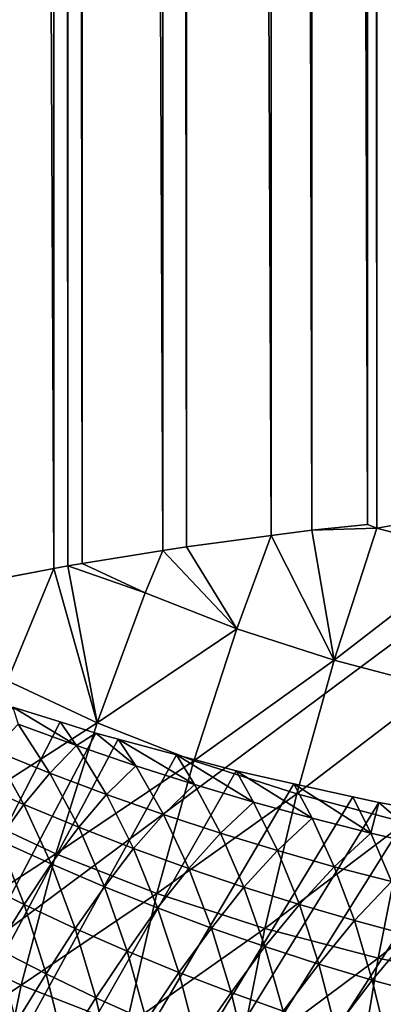
# Model space of a CAD drawing. Extents: x -60 to 60, y -44 to 14.
# Drawn here: x -2 to -2, y -23 to -23 of the extents above; entities that cross this region are included whole.
import ezdxf

# ---------------------------------------------------------------- set-up
doc = ezdxf.new("R2010")
doc.units = 0
doc.header["$MEASUREMENT"] = 0
doc.layers.add('L1', color=7, linetype='Continuous')
doc.layers.add('L2', color=7, linetype='Continuous')

msp = doc.modelspace()

# ---------------------------------------------------------------- linework, layer by layer
at = {"layer": 'L1', "color": 250}
for points in [[(0, -27.33555, 206.7895), (0, -13.96936, 153.1806), (-4.334865, -14.01057, 153.3459)], [(0, -27.33555, 206.7895), (-4.334865, -14.01057, 153.3459), (-8.643004, -14.13392, 153.8406)], [(-8.643004, -14.13392, 153.8406), (-12.89786, -14.33867, 154.6618), (0, -27.33555, 206.7895)], [(0, -27.33555, 206.7895), (-12.89786, -14.33867, 154.6618), (-17.07319, -14.62355, 155.8044)], [(0, -27.33555, 206.7895), (-17.07319, -14.62355, 155.8044), (-21.14326, -14.9868, 157.2614)], [(-21.14326, -14.9868, 157.2614), (-25.08298, -15.42619, 159.0236), (0, -27.33555, 206.7895)], [(0, -27.33555, 206.7895), (-25.08298, -15.42619, 159.0236), (-28.86805, -15.939, 161.0804)], [(0, -27.33555, 206.7895), (-28.86805, -15.939, 161.0804), (-32.47514, -16.52208, 163.419)], [(-32.47514, -16.52208, 163.419), (-35.882, -17.17182, 166.025), (0, -27.33555, 206.7895)], [(-1.700075, -22.98261, 147.132), (-1.702927, -17.1597, 148.5851), (-1.699662, -17.15936, 148.5837)], [(-1.700075, -22.98261, 147.132), (-1.699662, -17.15936, 148.5837), (-1.680347, -22.97909, 147.124)], [(-1.680347, -22.97909, 147.124), (-1.699662, -17.15936, 148.5837), (-1.680347, -17.15731, 148.5755)], [(-1.719665, -22.98325, 147.1406), (-1.731933, -17.16308, 148.5986), (-1.719665, -17.16147, 148.5922)], [(-1.702927, -22.98147, 147.1335), (-1.719665, -17.16147, 148.5922), (-1.702927, -17.1597, 148.5851)], [(-1.719665, -22.98325, 147.1406), (-1.719665, -17.16147, 148.5922), (-1.702927, -22.98147, 147.1335)], [(-1.702927, -22.98147, 147.1335), (-1.702927, -17.1597, 148.5851), (-1.700075, -22.98261, 147.132)], [(-1.731933, -22.98486, 147.1471), (-1.757366, -17.16643, 148.612), (-1.731933, -17.16308, 148.5986)], [(-1.731933, -22.98486, 147.1471), (-1.731933, -17.16308, 148.5986), (-1.719665, -22.98325, 147.1406)], [(-1.764541, -22.98935, 147.1651), (-1.788871, -17.17146, 148.6322), (-1.764541, -17.16757, 148.6166)], [(-1.757366, -22.9882, 147.1605), (-1.764541, -17.16757, 148.6166), (-1.757366, -17.16643, 148.612)], [(-1.764541, -22.98935, 147.1651), (-1.764541, -17.16757, 148.6166), (-1.757366, -22.9882, 147.1605)], [(-1.757366, -22.9882, 147.1605), (-1.757366, -17.16643, 148.612), (-1.731933, -22.98486, 147.1471)], [(-1.788871, -22.99323, 147.1807), (-1.793171, -17.17215, 148.635), (-1.788871, -17.17146, 148.6322)], [(-1.788871, -22.99323, 147.1807), (-1.788871, -17.17146, 148.6322), (-1.764541, -22.98935, 147.1651)], [(0, -27.33555, 206.7895), (-35.882, -17.17182, 166.025), (-39.06765, -17.88423, 168.8823)], [(-1.797328, -22.99472, 147.1866), (-1.826818, -17.17859, 148.6608), (-1.797328, -17.17294, 148.6382)], [(-1.793171, -22.99392, 147.1834), (-1.797328, -17.17294, 148.6382), (-1.793171, -17.17215, 148.635)], [(-1.797328, -22.99472, 147.1866), (-1.797328, -17.17294, 148.6382), (-1.793171, -22.99392, 147.1834)], [(-1.793171, -22.99392, 147.1834), (-1.793171, -17.17215, 148.635), (-1.788871, -22.99323, 147.1807)], [(-1.826818, -23.00036, 147.2093), (-1.826818, -17.17859, 148.6608), (-1.797328, -22.99472, 147.1866)], [(0, -27.33555, 206.7895), (-39.06765, -17.88423, 168.8823), (-42.01243, -18.65491, 171.9733)], [(-42.01243, -18.65491, 171.9733), (-44.69819, -19.4791, 175.279), (0, -27.33555, 206.7895)], [(0, -27.33555, 206.7895), (-44.69819, -19.4791, 175.279), (-47.10837, -20.35174, 178.7789)], [(0, -27.33555, 206.7895), (-47.10837, -20.35174, 178.7789), (-49.22811, -21.26743, 182.4516)], [(-49.22811, -21.26743, 182.4516), (-51.04434, -22.22053, 186.2742), (0, -27.33555, 206.7895)], [(0, -27.33555, 206.7895), (-51.04434, -22.22053, 186.2742), (-52.54587, -23.20517, 190.2234)], [(-1.700075, -22.98261, 147.132), (-1.680347, -22.97909, 147.124), (-1.671344, -22.99021, 147.1179)], [(-1.719665, -22.98325, 147.1406), (-1.712967, -23.0224, 147.1294), (-1.731933, -22.98486, 147.1471)], [(-1.702927, -22.98147, 147.1335), (-1.700075, -22.98261, 147.132), (-1.719665, -22.98325, 147.1406)], [(-1.719665, -22.98325, 147.1406), (-1.700075, -22.98261, 147.132), (-1.712967, -23.0224, 147.1294)], [(-1.700075, -22.98261, 147.132), (-1.671344, -22.99021, 147.1179), (-1.712967, -23.0224, 147.1294)], [(-1.757366, -22.9882, 147.1605), (-1.731933, -22.98486, 147.1471), (-1.74229, -23.01292, 147.1463)], [(-1.74229, -23.01292, 147.1463), (-1.731933, -22.98486, 147.1471), (-1.712967, -23.0224, 147.1294)], [(-1.788871, -22.99323, 147.1807), (-1.764541, -22.98935, 147.1651), (-1.769829, -23.00213, 147.1652)], [(-1.769829, -23.00213, 147.1652), (-1.764541, -22.98935, 147.1651), (-1.74229, -23.01292, 147.1463)], [(-1.764541, -22.98935, 147.1651), (-1.757366, -22.9882, 147.1605), (-1.74229, -23.01292, 147.1463)], [(-1.712967, -23.0224, 147.1294), (-1.671344, -22.99021, 147.1179), (-1.682081, -23.03052, 147.1148)], [(-1.826818, -23.00036, 147.2093), (-1.797328, -22.99472, 147.1866), (-1.811312, -23.02856, 147.1903)], [(-1.811312, -23.02856, 147.1903), (-1.797328, -22.99472, 147.1866), (-1.784304, -23.04125, 147.1683)], [(-1.793171, -22.99392, 147.1834), (-1.784304, -23.04125, 147.1683), (-1.797328, -22.99472, 147.1866)], [(-1.788871, -22.99323, 147.1807), (-1.769829, -23.00213, 147.1652), (-1.793171, -22.99392, 147.1834)], [(-1.793171, -22.99392, 147.1834), (-1.769829, -23.00213, 147.1652), (-1.784304, -23.04125, 147.1683)], [(-1.769829, -23.00213, 147.1652), (-1.74229, -23.01292, 147.1463), (-1.784304, -23.04125, 147.1683)], [(-1.784304, -23.04125, 147.1683), (-1.74229, -23.01292, 147.1463), (-1.755191, -23.05265, 147.1483)], [(-1.74229, -23.01292, 147.1463), (-1.712967, -23.0224, 147.1294), (-1.755191, -23.05265, 147.1483)], [(-1.755191, -23.05265, 147.1483), (-1.712967, -23.0224, 147.1294), (-1.724194, -23.06267, 147.1305)], [(-1.712967, -23.0224, 147.1294), (-1.682081, -23.03052, 147.1148), (-1.724194, -23.06267, 147.1305)], [(-1.811312, -23.02856, 147.1903), (-1.784304, -23.04125, 147.1683), (-1.825068, -23.06743, 147.1973)], [(-1.724194, -23.06267, 147.1305), (-1.682081, -23.03052, 147.1148), (-1.691544, -23.07125, 147.1151)], [(-2.346276, -24.11588, 164.5339), (-1.809724, -23.03653, 162.6377), (-1.795467, -23.04098, 162.645)], [(-1.809724, -23.03653, 162.6377), (-1.808117, -23.04165, 162.6242), (-1.790495, -23.04811, 162.6312)], [(-1.809724, -23.03653, 162.6377), (-1.790495, -23.04811, 162.6312), (-1.795467, -23.04098, 162.645)], [(-1.795467, -23.04098, 162.645), (-1.784747, -23.04432, 162.6505), (-2.346276, -24.11588, 164.5339)], [(-1.825068, -23.06743, 147.1973), (-1.784304, -23.04125, 147.1683), (-1.79679, -23.08072, 147.1742)], [(-1.798563, -23.05636, 162.5984), (-1.808117, -23.04165, 162.6242), (-1.815665, -23.04947, 162.5911)], [(-1.798563, -23.05636, 162.5984), (-1.790495, -23.04811, 162.6312), (-1.808117, -23.04165, 162.6242)], [(-1.784304, -23.04125, 147.1683), (-1.755191, -23.05265, 147.1483), (-1.79679, -23.08072, 147.1742)], [(-1.795467, -23.04098, 162.645), (-1.790495, -23.04811, 162.6312), (-1.784747, -23.04432, 162.6505)], [(-2.346276, -24.11588, 164.5339), (-1.784747, -23.04432, 162.6505), (-1.777959, -23.04615, 162.6535)], [(-2.346276, -24.11588, 164.5339), (-1.777959, -23.04615, 162.6535), (-1.760416, -23.05089, 162.6612)], [(-1.784747, -23.04432, 162.6505), (-1.790495, -23.04811, 162.6312), (-1.77269, -23.05422, 162.6377)], [(-1.784747, -23.04432, 162.6505), (-1.77269, -23.05422, 162.6377), (-1.777959, -23.04615, 162.6535)], [(-1.777959, -23.04615, 162.6535), (-1.77269, -23.05422, 162.6377), (-1.755034, -23.05986, 162.6437)], [(-1.777959, -23.04615, 162.6535), (-1.755034, -23.05986, 162.6437), (-1.760416, -23.05089, 162.6612)], [(-1.815665, -23.04947, 162.5911), (-1.822794, -23.05862, 162.5586), (-1.806448, -23.06584, 162.5662)], [(-1.815665, -23.04947, 162.5911), (-1.806448, -23.06584, 162.5662), (-1.798563, -23.05636, 162.5984)], [(-1.781516, -23.06279, 162.6052), (-1.790495, -23.04811, 162.6312), (-1.798563, -23.05636, 162.5984)], [(-1.781516, -23.06279, 162.6052), (-1.77269, -23.05422, 162.6377), (-1.790495, -23.04811, 162.6312)], [(-1.760416, -23.05089, 162.6612), (-1.742453, -23.05574, 162.6691), (-2.346276, -24.11588, 164.5339)], [(-1.760416, -23.05089, 162.6612), (-1.755034, -23.05986, 162.6437), (-1.737229, -23.06515, 162.6493)], [(-1.760416, -23.05089, 162.6612), (-1.737229, -23.06515, 162.6493), (-1.742453, -23.05574, 162.6691)], [(-1.79679, -23.08072, 147.1742), (-1.755191, -23.05265, 147.1483), (-1.766308, -23.09265, 147.1533)], [(-1.764287, -23.06886, 162.6115), (-1.77269, -23.05422, 162.6377), (-1.781516, -23.06279, 162.6052)], [(-1.764287, -23.06886, 162.6115), (-1.755034, -23.05986, 162.6437), (-1.77269, -23.05422, 162.6377)], [(-1.755191, -23.05265, 147.1483), (-1.724194, -23.06267, 147.1305), (-1.766308, -23.09265, 147.1533)], [(-2.346276, -24.11588, 164.5339), (-1.742453, -23.05574, 162.6691), (-1.725102, -23.05958, 162.6754)], [(-1.798563, -23.05636, 162.5984), (-1.806448, -23.06584, 162.5662), (-1.789885, -23.07269, 162.5733)], [(-1.798563, -23.05636, 162.5984), (-1.789885, -23.07269, 162.5733), (-1.781516, -23.06279, 162.6052)], [(-1.742453, -23.05574, 162.6691), (-1.737229, -23.06515, 162.6493), (-1.719588, -23.07, 162.6543)], [(-1.742453, -23.05574, 162.6691), (-1.719588, -23.07, 162.6543), (-1.725102, -23.05958, 162.6754)], [(-2.346276, -24.11588, 164.5339), (-1.725102, -23.05958, 162.6754), (-1.707304, -23.06352, 162.6817)], [(-1.822794, -23.05862, 162.5586), (-1.81404, -23.07657, 162.5345), (-1.806448, -23.06584, 162.5662)], [(-1.747199, -23.07448, 162.6173), (-1.755034, -23.05986, 162.6437), (-1.764287, -23.06886, 162.6115)], [(-1.747199, -23.07448, 162.6173), (-1.737229, -23.06515, 162.6493), (-1.755034, -23.05986, 162.6437)], [(-1.725102, -23.05958, 162.6754), (-1.719588, -23.07, 162.6543), (-1.701826, -23.0745, 162.659)], [(-1.725102, -23.05958, 162.6754), (-1.701826, -23.0745, 162.659), (-1.707304, -23.06352, 162.6817)], [(-1.707304, -23.06352, 162.6817), (-1.699442, -23.06526, 162.6845), (-2.346276, -24.11588, 164.5339)], [(-1.781516, -23.06279, 162.6052), (-1.789885, -23.07269, 162.5733), (-1.77337, -23.0791, 162.5798)], [(-1.781516, -23.06279, 162.6052), (-1.77337, -23.0791, 162.5798), (-1.764287, -23.06886, 162.6115)], [(-1.766308, -23.09265, 147.1533), (-1.724194, -23.06267, 147.1305), (-1.733853, -23.10315, 147.1346)], [(-1.724194, -23.06267, 147.1305), (-1.691544, -23.07125, 147.1151), (-1.733853, -23.10315, 147.1346)], [(-1.707304, -23.06352, 162.6817), (-1.701826, -23.0745, 162.659), (-1.699442, -23.06526, 162.6845)], [(-2.346276, -24.11588, 164.5339), (-1.699442, -23.06526, 162.6845), (-1.68944, -23.06702, 162.6873)], [(-2.346276, -24.11588, 164.5339), (-1.68944, -23.06702, 162.6873), (-1.671363, -23.07021, 162.6924)], [(-1.806448, -23.06584, 162.5662), (-1.81404, -23.07657, 162.5345), (-1.79819, -23.08376, 162.5419)], [(-1.806448, -23.06584, 162.5662), (-1.79819, -23.08376, 162.5419), (-1.789885, -23.07269, 162.5733)], [(-1.729962, -23.07975, 162.6227), (-1.737229, -23.06515, 162.6493), (-1.747199, -23.07448, 162.6173)], [(-1.729962, -23.07975, 162.6227), (-1.719588, -23.07, 162.6543), (-1.737229, -23.06515, 162.6493)], [(-1.699442, -23.06526, 162.6845), (-1.701826, -23.0745, 162.659), (-1.684148, -23.07861, 162.6631)], [(-1.699442, -23.06526, 162.6845), (-1.684148, -23.07861, 162.6631), (-1.68944, -23.06702, 162.6873)], [(-1.671363, -23.07021, 162.6924), (-1.655745, -23.07295, 162.6968), (-2.346276, -24.11588, 164.5339)], [(-1.825068, -23.06743, 147.1973), (-1.79679, -23.08072, 147.1742), (-1.83655, -23.10648, 147.207)], [(-1.764287, -23.06886, 162.6115), (-1.77337, -23.0791, 162.5798), (-1.756673, -23.08516, 162.586)], [(-1.764287, -23.06886, 162.6115), (-1.756673, -23.08516, 162.586), (-1.747199, -23.07448, 162.6173)], [(-1.712882, -23.08458, 162.6276), (-1.719588, -23.07, 162.6543), (-1.729962, -23.07975, 162.6227)], [(-1.712882, -23.08458, 162.6276), (-1.701826, -23.0745, 162.659), (-1.719588, -23.07, 162.6543)], [(-2.346276, -24.11588, 164.5339), (-1.655745, -23.07295, 162.6968), (-1.635255, -23.07568, 162.7011)], [(-1.789885, -23.07269, 162.5733), (-1.79819, -23.08376, 162.5419), (-1.782122, -23.09061, 162.5488)], [(-1.789885, -23.07269, 162.5733), (-1.782122, -23.09061, 162.5488), (-1.77337, -23.0791, 162.5798)], [(-1.733853, -23.10315, 147.1346), (-1.691544, -23.07125, 147.1151), (-1.699668, -23.11213, 147.1185)], [(-1.691544, -23.07125, 147.1151), (-1.657489, -23.07832, 147.1021), (-1.699668, -23.11213, 147.1185)], [(-2.346276, -24.11588, 164.5339), (-1.635255, -23.07568, 162.7011), (-1.611379, -23.07887, 162.706)], [(-1.747199, -23.07448, 162.6173), (-1.756673, -23.08516, 162.586), (-1.740109, -23.09076, 162.5917)], [(-1.747199, -23.07448, 162.6173), (-1.740109, -23.09076, 162.5917), (-1.729962, -23.07975, 162.6227)], [(-1.695681, -23.08906, 162.6321), (-1.701826, -23.0745, 162.659), (-1.712882, -23.08458, 162.6276)], [(-1.695681, -23.08906, 162.6321), (-1.684148, -23.07861, 162.6631), (-1.701826, -23.0745, 162.659)], [(-1.611379, -23.07887, 162.706), (-1.599184, -23.08009, 162.7079), (-2.346276, -24.11588, 164.5339)], [(-1.806326, -23.09601, 162.5112), (-1.81404, -23.07657, 162.5345), (-1.821673, -23.08839, 162.5035)], [(-1.806326, -23.09601, 162.5112), (-1.79819, -23.08376, 162.5419), (-1.81404, -23.07657, 162.5345)], [(-1.77337, -23.0791, 162.5798), (-1.782122, -23.09061, 162.5488), (-1.766095, -23.097, 162.5552)], [(-1.77337, -23.0791, 162.5798), (-1.766095, -23.097, 162.5552), (-1.756673, -23.08516, 162.586)], [(-1.699668, -23.11213, 147.1185), (-1.657489, -23.07832, 147.1021), (-1.66401, -23.11953, 147.1049)], [(-2.346276, -24.11588, 164.5339), (-1.599184, -23.08009, 162.7079), (-1.585671, -23.08145, 162.71)], [(-2.346276, -24.11588, 164.5339), (-1.585671, -23.08145, 162.71), (-1.563111, -23.083, 162.7122)], [(-1.83655, -23.10648, 147.207), (-1.79679, -23.08072, 147.1742), (-1.807199, -23.12026, 147.183)], [(-1.79679, -23.08072, 147.1742), (-1.766308, -23.09265, 147.1533), (-1.807199, -23.12026, 147.183)], [(-1.729962, -23.07975, 162.6227), (-1.740109, -23.09076, 162.5917), (-1.723395, -23.09601, 162.5969)], [(-1.729962, -23.07975, 162.6227), (-1.723395, -23.09601, 162.5969), (-1.712882, -23.08458, 162.6276)], [(-1.563111, -23.083, 162.7122), (-1.540483, -23.08455, 162.7144), (-2.346276, -24.11588, 164.5339)], [(-2.346276, -24.11588, 164.5339), (-1.540483, -23.08455, 162.7144), (-1.527091, -23.08493, 162.7148)], [(-2.346276, -24.11588, 164.5339), (-1.527091, -23.08493, 162.7148), (-1.51162, -23.08538, 162.7153)], [(-1.790927, -23.1032, 162.5184), (-1.79819, -23.08376, 162.5419), (-1.806326, -23.09601, 162.5112)], [(-1.790927, -23.1032, 162.5184), (-1.782122, -23.09061, 162.5488), (-1.79819, -23.08376, 162.5419)], [(-1.712882, -23.08458, 162.6276), (-1.723395, -23.09601, 162.5969), (-1.706829, -23.10083, 162.6016)], [(-1.712882, -23.08458, 162.6276), (-1.706829, -23.10083, 162.6016), (-1.695681, -23.08906, 162.6321)], [(-1.496155, -23.08583, 162.7157), (-2.346276, -24.11588, 164.5339), (-1.51162, -23.08538, 162.7153)], [(0, -24.09996, 164.47), (-2.346276, -24.11588, 164.5339), (-1.496155, -23.08583, 162.7157)], [(-1.756673, -23.08516, 162.586), (-1.766095, -23.097, 162.5552), (-1.749885, -23.10305, 162.5613)], [(-1.756673, -23.08516, 162.586), (-1.749885, -23.10305, 162.5613), (-1.740109, -23.09076, 162.5917)], [(-1.814622, -23.10926, 162.4811), (-1.806326, -23.09601, 162.5112), (-1.821673, -23.08839, 162.5035)], [(-1.77531, -23.11004, 162.5252), (-1.782122, -23.09061, 162.5488), (-1.790927, -23.1032, 162.5184)], [(-1.77531, -23.11004, 162.5252), (-1.766095, -23.097, 162.5552), (-1.782122, -23.09061, 162.5488)], [(-1.740109, -23.09076, 162.5917), (-1.749885, -23.10305, 162.5613), (-1.733797, -23.10865, 162.5668)], [(-1.740109, -23.09076, 162.5917), (-1.733797, -23.10865, 162.5668), (-1.723395, -23.09601, 162.5969)], [(-1.695681, -23.08906, 162.6321), (-1.706829, -23.10083, 162.6016), (-1.690142, -23.10531, 162.606)], [(-1.807199, -23.12026, 147.183), (-1.766308, -23.09265, 147.1533), (-1.775562, -23.13265, 147.1612)], [(-1.766308, -23.09265, 147.1533), (-1.733853, -23.10315, 147.1346), (-1.775562, -23.13265, 147.1612)], [(-1.799689, -23.11688, 162.4886), (-1.806326, -23.09601, 162.5112), (-1.814622, -23.10926, 162.4811)], [(-1.799689, -23.11688, 162.4886), (-1.790927, -23.1032, 162.5184), (-1.806326, -23.09601, 162.5112)], [(-1.723395, -23.09601, 162.5969), (-1.733797, -23.10865, 162.5668), (-1.717558, -23.1139, 162.5719)], [(-1.723395, -23.09601, 162.5969), (-1.717558, -23.1139, 162.5719), (-1.706829, -23.10083, 162.6016)], [(-1.759723, -23.11644, 162.5315), (-1.766095, -23.097, 162.5552), (-1.77531, -23.11004, 162.5252)], [(-1.759723, -23.11644, 162.5315), (-1.749885, -23.10305, 162.5613), (-1.766095, -23.097, 162.5552)], [(-1.706829, -23.10083, 162.6016), (-1.717558, -23.1139, 162.5719), (-1.701458, -23.11871, 162.5765)], [(-1.706829, -23.10083, 162.6016), (-1.701458, -23.11871, 162.5765), (-1.690142, -23.10531, 162.606)], [(-1.784696, -23.12407, 162.4957), (-1.790927, -23.1032, 162.5184), (-1.799689, -23.11688, 162.4886)], [(-1.784696, -23.12407, 162.4957), (-1.77531, -23.11004, 162.5252), (-1.790927, -23.1032, 162.5184)], [(-1.775562, -23.13265, 147.1612), (-1.733853, -23.10315, 147.1346), (-1.741875, -23.14355, 147.1419)], [(-1.743952, -23.12248, 162.5374), (-1.749885, -23.10305, 162.5613), (-1.759723, -23.11644, 162.5315)], [(-1.743952, -23.12248, 162.5374), (-1.733797, -23.10865, 162.5668), (-1.749885, -23.10305, 162.5613)], [(-1.733853, -23.10315, 147.1346), (-1.699668, -23.11213, 147.1185), (-1.741875, -23.14355, 147.1419)], [(-1.690142, -23.10531, 162.606), (-1.701458, -23.11871, 162.5765), (-1.685235, -23.12319, 162.5808)], [(-1.83655, -23.10648, 147.207), (-1.807199, -23.12026, 147.183), (-1.845677, -23.14542, 147.2192)], [(-1.728291, -23.12808, 162.5428), (-1.733797, -23.10865, 162.5668), (-1.743952, -23.12248, 162.5374)], [(-1.728291, -23.12808, 162.5428), (-1.717558, -23.1139, 162.5719), (-1.733797, -23.10865, 162.5668)], [(-1.808727, -23.13147, 162.4596), (-1.799689, -23.11688, 162.4886), (-1.814622, -23.10926, 162.4811)], [(-1.769481, -23.13092, 162.5024), (-1.77531, -23.11004, 162.5252), (-1.784696, -23.12407, 162.4957)], [(-1.769481, -23.13092, 162.5024), (-1.759723, -23.11644, 162.5315), (-1.77531, -23.11004, 162.5252)], [(-1.741875, -23.14355, 147.1419), (-1.699668, -23.11213, 147.1185), (-1.706394, -23.15287, 147.1251)], [(-1.712478, -23.13333, 162.5478), (-1.717558, -23.1139, 162.5719), (-1.728291, -23.12808, 162.5428)], [(-1.712478, -23.13333, 162.5478), (-1.701458, -23.11871, 162.5765), (-1.717558, -23.1139, 162.5719)], [(-1.699668, -23.11213, 147.1185), (-1.66401, -23.11953, 147.1049), (-1.706394, -23.15287, 147.1251)], [(-1.794162, -23.13911, 162.467), (-1.799689, -23.11688, 162.4886), (-1.808727, -23.13147, 162.4596)], [(-1.794162, -23.13911, 162.467), (-1.784696, -23.12407, 162.4957), (-1.799689, -23.11688, 162.4886)], [(-1.754287, -23.13733, 162.5086), (-1.759723, -23.11644, 162.5315), (-1.769481, -23.13092, 162.5024)], [(-1.754287, -23.13733, 162.5086), (-1.743952, -23.12248, 162.5374), (-1.759723, -23.11644, 162.5315)], [(-1.845677, -23.14542, 147.2192), (-1.807199, -23.12026, 147.183), (-1.81546, -23.15961, 147.1945)], [(-1.807199, -23.12026, 147.183), (-1.775562, -23.13265, 147.1612), (-1.81546, -23.15961, 147.1945)], [(-1.696792, -23.13815, 162.5524), (-1.701458, -23.11871, 162.5765), (-1.712478, -23.13333, 162.5478)], [(-1.706394, -23.15287, 147.1251), (-1.66401, -23.11953, 147.1049), (-1.669385, -23.16055, 147.111)], [(-1.696792, -23.13815, 162.5524), (-1.685235, -23.12319, 162.5808), (-1.701458, -23.11871, 162.5765)], [(-1.738903, -23.14338, 162.5144), (-1.743952, -23.12248, 162.5374), (-1.754287, -23.13733, 162.5086)], [(-1.738903, -23.14338, 162.5144), (-1.728291, -23.12808, 162.5428), (-1.743952, -23.12248, 162.5374)], [(-1.779527, -23.14631, 162.474), (-1.784696, -23.12407, 162.4957), (-1.794162, -23.13911, 162.467)], [(-1.779527, -23.14631, 162.474), (-1.769481, -23.13092, 162.5024), (-1.784696, -23.12407, 162.4957)]]:
    msp.add_3dface(points, dxfattribs=at)
at = {"layer": 'L2', "color": 7}
for points in [[(-27.71564, -42.36049, 256.7173), (-3.602205, -15.51451, 149.044), (-0.635574, -15.48872, 148.9405)], [(-27.71564, -42.36049, 256.7173), (-0.635574, -15.48872, 148.9405), (0.505781, -15.49269, 148.9564)], [(-27.71564, -42.36049, 256.7173), (0.505781, -15.49269, 148.9564), (2.333065, -15.49905, 148.9819)], [(2.333065, -15.49905, 148.9819), (4.861188, -15.53869, 149.141), (-27.71564, -42.36049, 256.7173)], [(-27.71564, -42.36049, 256.7173), (4.861188, -15.53869, 149.141), (5.295455, -15.5455, 149.1683)], [(-27.71564, -42.36049, 256.7173), (5.295455, -15.5455, 149.1683), (8.244701, -15.62793, 149.4989)], [(8.244701, -15.62793, 149.4989), (9.188315, -15.66603, 149.6517), (-27.71564, -42.36049, 256.7173)], [(-27.71564, -42.36049, 256.7173), (9.188315, -15.66603, 149.6517), (11.17289, -15.74617, 149.9731)], [(-27.71564, -42.36049, 256.7173), (11.17289, -15.74617, 149.9731), (13.46737, -15.86777, 150.4608)], [(13.46737, -15.86777, 150.4608), (14.07291, -15.89986, 150.5895), (-27.71564, -42.36049, 256.7173)], [(-27.71564, -42.36049, 256.7173), (14.07291, -15.89986, 150.5895), (16.93726, -16.08868, 151.3468)], [(-3.867926, -43.26852, 264.4928), (-1.526905, -16.07547, 271.4137), (-3.86796, -16.04007, 271.2718)], [(1.291084, -43.2996, 264.6174), (1.290529, -16.06762, 271.3822), (-2.731269, -43.29126, 264.584)], [(-2.731269, -43.29126, 264.584), (1.290529, -16.06762, 271.3822), (-1.526905, -16.07547, 271.4137)], [(-2.731269, -43.29126, 264.584), (-1.526905, -16.07547, 271.4137), (-3.867926, -43.26852, 264.4928)], [(-27.71564, -42.36049, 256.7173), (16.93726, -16.08868, 151.3468), (17.67097, -16.14678, 151.5798)], [(17.67097, -16.14678, 151.5798), (19.75869, -16.31209, 152.2429), (-27.71564, -42.36049, 256.7173)], [(-27.71564, -42.36049, 256.7173), (19.75869, -16.31209, 152.2429), (21.77905, -16.49979, 152.9957)], [(-27.71564, -42.36049, 256.7173), (21.77905, -16.49979, 152.9957), (22.53022, -16.56958, 153.2756)], [(25.24449, -16.86043, 154.4421), (-27.71564, -42.36049, 256.7173), (22.53022, -16.56958, 153.2756)], [(25.24449, -16.86043, 154.4421), (-25.24449, -42.66215, 257.9272), (-27.71564, -42.36049, 256.7173)], [(-23.78803, -42.81821, 258.5531), (-25.24449, -42.66215, 257.9272), (25.24449, -16.86043, 154.4421)], [(25.24449, -16.86043, 154.4421), (-22.53022, -42.953, 259.0937), (-23.78803, -42.81821, 258.5531)], [(25.24449, -16.86043, 154.4421), (-19.75869, -43.21049, 260.1265), (-22.53022, -42.953, 259.0937)], [(-16.93726, -43.4339, 261.0225), (-19.75869, -43.21049, 260.1265), (25.24449, -16.86043, 154.4421)], [(25.24449, -16.86043, 154.4421), (-15.57847, -43.52347, 261.3817), (-16.93726, -43.4339, 261.0225)], [(25.24449, -16.86043, 154.4421), (-14.07291, -43.62271, 261.7798), (-15.57847, -43.52347, 261.3817)], [(-11.33739, -43.76769, 262.3613), (-14.07291, -43.62271, 261.7798), (25.24449, -16.86043, 154.4421)], [(25.24449, -16.86043, 154.4421), (-11.17289, -43.77641, 262.3962), (-11.33739, -43.76769, 262.3613)], [(25.24449, -16.86043, 154.4421), (-8.244701, -43.89464, 262.8704), (-11.17289, -43.77641, 262.3962)], [(-7.029121, -43.92862, 263.0067), (-8.244701, -43.89464, 262.8704), (25.24449, -16.86043, 154.4421)], [(-5.295455, -43.97707, 263.2011), (-7.029121, -43.92862, 263.0067), (25.24449, -16.86043, 154.4421)], [(25.24449, -16.86043, 154.4421), (-2.685244, -44.018, 263.3652), (-5.295455, -43.97707, 263.2011)], [(25.24449, -16.86043, 154.4421), (-2.333065, -44.02352, 263.3874), (-2.685244, -44.018, 263.3652)], [(0.635574, -44.03385, 263.4288), (-2.333065, -44.02352, 263.3874), (25.24449, -16.86043, 154.4421)]]:
    msp.add_3dface(points, dxfattribs=at)

doc.saveas('drawing.dxf')
